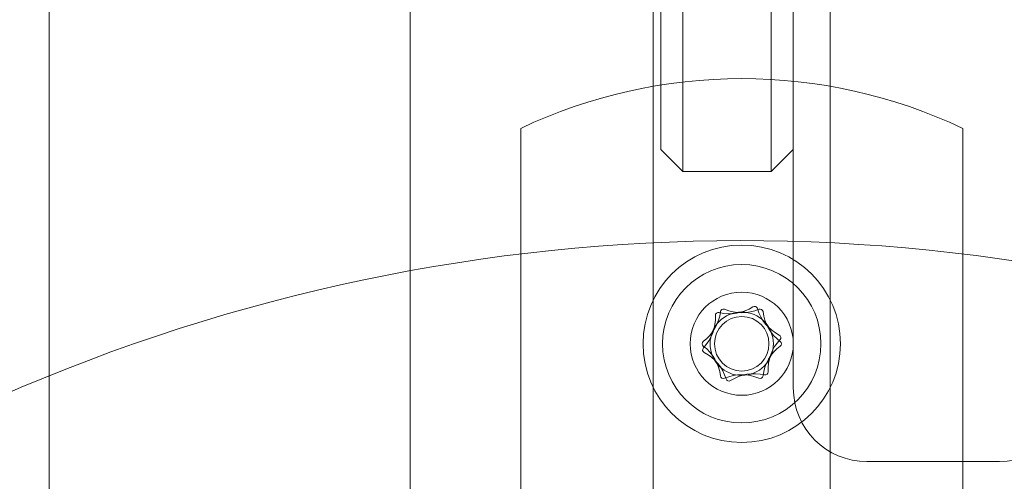
# Model space of a CAD drawing. Units: millimetres. Extents: x -4720 to 2000, y -3320 to 3120.
# Drawn here: x -49 to 18, y -911 to -880 of the extents above; entities that cross this region are included whole.
import ezdxf

# ---------------------------------------------------------------- set-up
doc = ezdxf.new("R2010")
doc.units = ezdxf.units.MM
doc.header["$MEASUREMENT"] = 0

msp = doc.modelspace()

# ---------------------------------------------------------------- linework, layer by layer
at = {"color": 0, "linetype": 'Continuous', "lineweight": 0}
for p, q in [((-47, -973), (-47, -47.956)), ((-22.5, -49), (-22.5, -971)), ((3.5, -900), (3.5, -120)), ((-4, -820.304), (-4, -890.304)), ((2, -820.304), (2, -890.304)), ((-5.5, -888.804), (-5.5, -821.804)), ((-6, -860.5), (-6, -1060)), ((6, -860.5), (6, -1060)), ((-6, -975), (-6, -880)), ((6, -975), (6, -880)), ((-15, -887.377), (-15, -964)), ((15, -964), (15, -887.377)), ((-5.5, -888.804), (-4, -890.304)), ((3.5, -888.804), (2, -890.304)), ((2, -890.304), (-4, -890.304)), ((17.5, -910), (8.5, -910))]:
    msp.add_line(p, q, dxfattribs=at)
for radius in [6.7, 5.375, 3.5, 2.15, 1.85]:
    msp.add_circle((0, -902), radius, dxfattribs=at)
for centre, radius, start, end in [((0, -919), 35, 64.62307, 115.37693), ((0, -1020), 125, 64.15106, 158.8998), ((-4.366, -899.479), 2.942, -53.35749, -6.64251), ((-1.588, -900.081), 0.2, 76.24399, 182.95896), ((-0.841, -897.029), 2.942, 256.24399, 302.95896), ((-1.246, -899.843), 0.2, 66.64251, 173.35749), ((0, -896.958), 2.942, 246.64251, 293.35749), ((0.868, -899.665), 0.2, 16.24399, 122.95896), ((3.885, -898.786), 2.942, 196.24399, 242.95896), ((1.246, -899.843), 0.2, 6.64251, 113.35749), ((4.366, -899.479), 2.942, 186.64251, 233.35749), ((-4.726, -900.243), 2.942, 316.24399, 2.95896), ((-2.491, -902), 0.2, 126.64251, 233.35749), ((4.726, -903.757), 2.942, 136.24399, 182.95896), ((2.456, -901.584), 0.2, -43.75601, 62.95896), ((2.491, -902), 0.2, 306.64251, 53.35749), ((-2.456, -902.416), 0.2, 136.24399, 242.95896), ((-4.366, -904.521), 2.942, 6.64251, 53.35749), ((-3.885, -905.214), 2.942, 16.24399, 62.95896), ((4.366, -904.521), 2.942, 126.64251, 173.35749), ((0.841, -906.971), 2.942, 76.24399, 122.95896), ((1.588, -903.919), 0.2, 256.24399, 362.95896), ((-1.246, -904.157), 0.2, 186.64251, 293.35749), ((0, -907.042), 2.942, 66.64251, 113.35749), ((-0.868, -904.335), 0.2, 196.24399, 302.95896), ((1.246, -904.157), 0.2, 246.64251, 353.35749), ((8.5, -905), 5, 180, 270), ((17.5, -905), 5, 270, 0)]:
    msp.add_arc(centre, radius, start, end, dxfattribs=at)
msp.add_open_spline([(3.5, -900), (3.5, -900.654), (3.5, -901.309), (3.5, -901.913), (3.5, -902.518), (3.5, -903.073), (3.5, -903.536), (3.5, -903.998), (3.5, -904.369), (3.5, -904.619), (3.5, -904.87), (3.5, -905), (3.5, -905)], degree=3, knots=[0, 0, 0, 0, 0.392699, 0.392699, 0.392699, 0.785398, 0.785398, 0.785398, 1.178097, 1.178097, 1.178097, 1.570796, 1.570796, 1.570796, 1.570796], dxfattribs=at)

doc.saveas('drawing.dxf')
